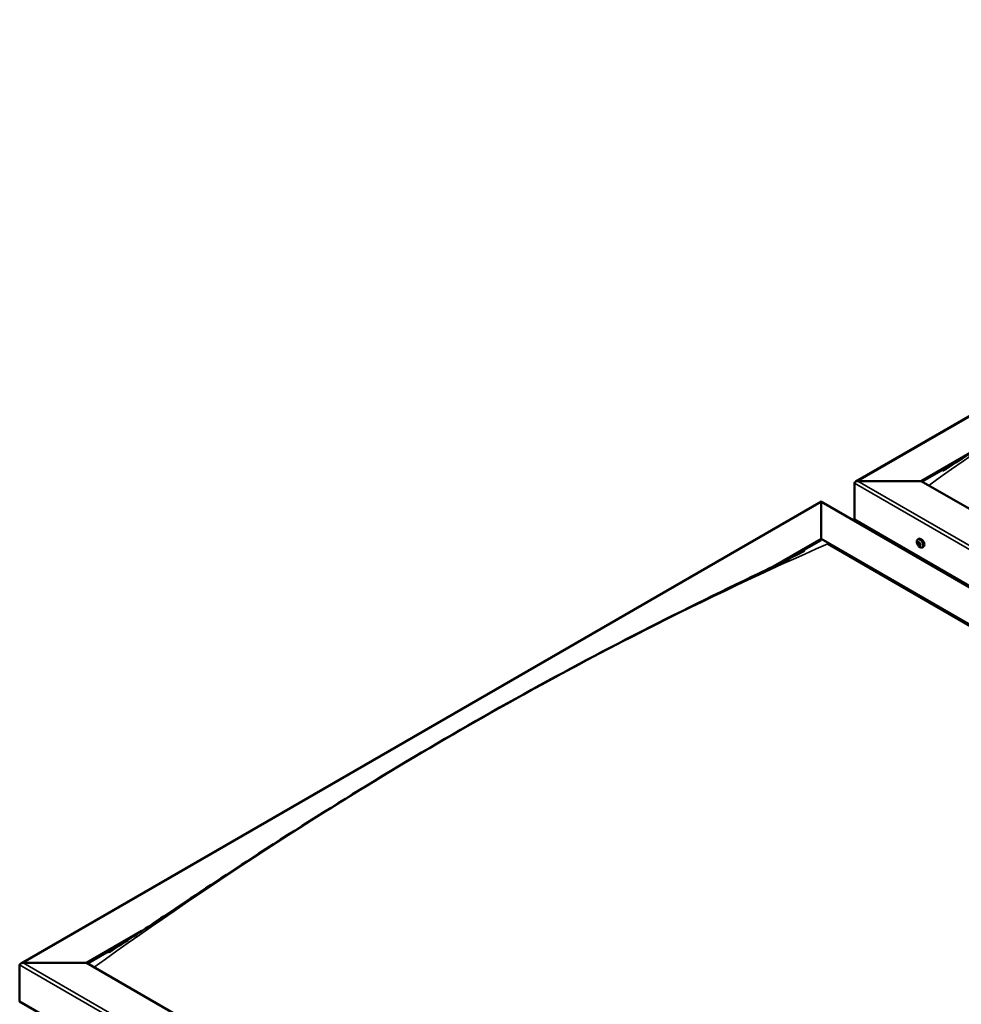
# Model space of a CAD drawing. Units: millimetres. Extents: x -6197 to 24233, y 3179 to 8837.
# Drawn here: x -1956 to -959, y 4354 to 5397 of the extents above; entities that cross this region are included whole.
import ezdxf

# ---------------------------------------------------------------- set-up
doc = ezdxf.new("R2010")
doc.units = ezdxf.units.MM
doc.header["$LTSCALE"] = 25
doc.layers.add('Visible (ISO)', color=7, linetype='Continuous', lineweight=50)
doc.layers.add('Visible Narrow (ISO)', color=7, linetype='Continuous', lineweight=35)

msp = doc.modelspace()

# ---------------------------------------------------------------- linework, layer by layer
at = {"layer": 'Visible (ISO)'}
for p, q in [((-1071.3, 4907.4), (-223.8, 5396.7)), ((-1001.7, 4908), (-943.1, 4941.8)), ((-1000.6, 4907.4), (-958.1, 4931.9)), ((-1072.4, 4867.2), (-1072.4, 4905.9)), ((-1072.4, 4905.9), (-1072.4, 4867.2)), ((-1068.8, 4908), (-1001.7, 4908)), ((-1001.7, 4908), (-1068.8, 4908)), ((-117.8, 4397.7), (-1001.7, 4908)), ((-1955.2, 4397.1), (-1107.7, 4886.4)), ((-1107.7, 4886.4), (-1107.7, 4885.5)), ((-1107.7, 4885.5), (-1107.7, 4886.4)), ((-1107.7, 4886.4), (-154.2, 4335.8)), ((-1107.7, 4846.7), (-1107.7, 4885.5)), ((-1107.7, 4885.5), (-1107.7, 4846.7)), ((-1072.4, 4867.2), (-117.8, 4316)), ((-1065.3, 4863.1), (-1065.3, 4861.9)), ((-1158.4, 4817.5), (-1107.7, 4846.7)), ((-1144.3, 4824.4), (-1107.7, 4845.5)), ((-1107.7, 4845.5), (-1107.7, 4846.7)), ((-1107.7, 4846.7), (-1107.7, 4845.5)), ((-1107.7, 4846.7), (-223.8, 4336.4)), ((-1100.7, 4841.4), (-230.9, 4339.3)), ((-230.9, 4339.3), (-1100.7, 4841.4)), ((-1005.4, 4846), (-1004, 4846.8)), ((-1005, 4842.5), (-1004.3, 4842.9)), ((-1004.4, 4840.1), (-1003.2, 4840.7)), ((-1003.6, 4842.6), (-1003.5, 4842.6)), ((-1002.9, 4840.2), (-1002.4, 4840.5)), ((-1000.6, 4837.8), (-999.3, 4838.5)), ((-1885.6, 4397.7), (-1826.8, 4431.6)), ((-1884.5, 4397.1), (-1841.9, 4421.6)), ((-1956.3, 4356.8), (-1956.3, 4395.6)), ((-1956.3, 4395.6), (-1956.3, 4356.8)), ((-1952.7, 4397.7), (-1885.6, 4397.7)), ((-1885.6, 4397.7), (-1952.7, 4397.7)), ((-1001.7, 3887.4), (-1885.6, 4397.7)), ((-1956.3, 4356.8), (-1001.7, 3805.7))]:
    msp.add_line(p, q, dxfattribs=at)
msp.add_arc((-998.5, 4844.5), 8, 204.1421, 215.8579, dxfattribs=at)
for centre, major_axis, start_param, end_param in [((-1068.8, 4905.9), (3.54, 0), 1.570796, 3.141593), ((-1068.8, 4905.9), (3.54, 0), 1.570796, 3.141593), ((-1004, 4841.3), (-1.1, 1.91), 6.114047, 6.966662), ((-1005.2, 4842.1), (-0.225, 0.39), 5.726015, 6.567605), ((-1005.2, 4842.1), (0.225, -0.39), 4.418709, 5.260299), ((-1004, 4841.3), (-1.1, 1.91), 0.878059, 1.730675), ((-1005.4, 4843.2), (0.394, -0.682), 5.726015, 7.354695), ((-1005.4, 4841.2), (0.394, -0.682), 0.490027, 2.118707), ((-1004.6, 4843), (-0.225, 0.39), 0.229919, 1.071509), ((-1004.6, 4840.4), (0.225, -0.39), 3.63162, 4.47321), ((-1004, 4841.3), (-1.1, 1.91), 5.066849, 5.919465), ((-1004.6, 4843), (-0.225, 0.39), 4.678817, 5.520407), ((-1004.6, 4840.4), (0.225, -0.39), 5.465907, 6.307497), ((-1004, 4841.3), (1.1, -1.91), 5.066849, 5.919465), ((-1004, 4843.3), (0.394, -0.682), 4.678817, 6.307497), ((-1004.1, 4842.7), (0.225, -0.39), 4.088649, 5.260299), ((-1004, 4839.4), (-0.394, 0.682), 4.678817, 6.307497), ((-1004.3, 4841.9), (0.394, -0.682), 0.490027, 2.118707), ((-1001.7, 4842.7), (-2.37, 4.11), 3.141593, 6.283185), ((-1003.5, 4841.1), (0.225, -0.39), 3.63162, 6.242867), ((-1003.3, 4839.7), (0.225, -0.39), 4.678817, 5.520407), ((-1003.3, 4842.2), (-0.225, 0.39), 5.465907, 6.307497), ((-1002.8, 4840), (-0.394, 0.682), 4.908498, 6.283185), ((-1002.5, 4841.5), (-0.394, 0.682), 0.490027, 2.118707), ((-1004, 4841.3), (1.1, -1.91), 6.114047, 6.966662), ((-1002.5, 4839.5), (-0.394, 0.682), 5.726015, 7.354695), ((-1003.3, 4839.7), (0.225, -0.39), 0.229919, 1.071509), ((-1004, 4841.3), (1.1, -1.91), 0.878059, 1.730675), ((-1003.3, 4842.2), (-0.225, 0.39), 3.63162, 4.47321), ((-1002.7, 4840.6), (-0.225, 0.39), 4.418709, 5.260299), ((-1002.7, 4840.6), (0.225, -0.39), 5.726015, 6.567605), ((-1952.7, 4395.6), (3.54, 0), 1.570796, 3.141593), ((-1952.7, 4395.6), (3.54, 0), 1.570796, 3.141593)]:
    msp.add_ellipse(centre, major_axis=major_axis, ratio=0.57735, start_param=start_param, end_param=end_param, dxfattribs=at)
for points, knots in [([(-978.1, 4919.1), (-978.1, 4919.1), (-978.1, 4919.1), (-978.1, 4919.1), (-978.1, 4919.1), (-978.1, 4919.1), (-978.1, 4919.1), (-978.1, 4919.1), (-978.1, 4919.1), (-978, 4919.1), (-978, 4919.2), (-977.8, 4919.3), (-977.7, 4919.3), (-977.1, 4919.7), (-976.7, 4920), (-975.2, 4920.9), (-974.3, 4921.5), (-970.5, 4923.9), (-967.7, 4925.7), (-956.5, 4932.9), (-948.3, 4938.3), (-915.5, 4960.1), (-891.3, 4976.3), (-829, 5017.5), (-791, 5042.1), (-710, 5092.9), (-667, 5118.9), (-579.3, 5170.1), (-534.7, 5195.1), (-445.4, 5243.1), (-400.7, 5266.1), (-318.5, 5306.7), (-279.6, 5324.6), (-245.1, 5342.5)], [104.835072, 104.835072, 104.835072, 104.835072, 104.838487, 104.838487, 104.841213, 104.841213, 104.843942, 104.843942, 104.84948, 104.84948, 104.860489, 104.860489, 104.904423, 104.904423, 105.07808, 105.07808, 105.455529, 105.455529, 106.587519, 106.587519, 109.983079, 109.983079, 120.169958, 120.169958, 136.241735, 136.241735, 154.471661, 154.471661, 173.425014, 173.425014, 192.447606, 192.447606, 208.677191, 208.677191, 208.677191, 208.677191]), ([(-1005.8, 4841.2), (-1006, 4841.6), (-1006.1, 4842), (-1006.3, 4842.8), (-1006.4, 4843.2), (-1006.4, 4843.9), (-1006.4, 4844.3), (-1006.3, 4844.9), (-1006.1, 4845.2), (-1005.8, 4845.7), (-1005.6, 4845.9), (-1005.4, 4846)], [0.956637, 0.956637, 0.956637, 0.956637, 1.235622, 1.235622, 1.514608, 1.514608, 1.793593, 1.793593, 2.072579, 2.072579, 2.351564, 2.351564, 2.351564, 2.351564]), ([(-1005.5, 4842.1), (-1005.5, 4842.1), (-1005.5, 4842.2), (-1005.5, 4842.3), (-1005.5, 4842.3), (-1005.5, 4842.4), (-1005.5, 4842.4), (-1005.5, 4842.4)], [0.17438702, 0.17438702, 0.17438702, 0.17438702, 0.18896797, 0.18896797, 0.20586323, 0.20586323, 0.21737852, 0.21737852, 0.21737852, 0.21737852]), ([(-1000.6, 4837.8), (-1000.9, 4837.6), (-1001.1, 4837.6), (-1001.7, 4837.5), (-1002, 4837.6), (-1002.6, 4837.8), (-1003, 4837.9), (-1003.6, 4838.3), (-1003.9, 4838.5), (-1004.5, 4839.1), (-1004.8, 4839.4), (-1005, 4839.8)], [5.493157, 5.493157, 5.493157, 5.493157, 5.772143, 5.772143, 6.051128, 6.051128, 6.330114, 6.330114, 6.609099, 6.609099, 6.888085, 6.888085, 6.888085, 6.888085]), ([(-1004.9, 4843.3), (-1004.8, 4843.4), (-1004.8, 4843.4), (-1004.7, 4843.4), (-1004.7, 4843.4), (-1004.6, 4843.4), (-1004.6, 4843.4), (-1004.6, 4843.3)], [0.17438702, 0.17438702, 0.17438702, 0.17438702, 0.18896797, 0.18896797, 0.20586323, 0.20586323, 0.21737851, 0.21737851, 0.21737851, 0.21737851]), ([(-1004.6, 4840.1), (-1004.6, 4840.1), (-1004.7, 4840.1), (-1004.7, 4840.2), (-1004.8, 4840.3), (-1004.8, 4840.3), (-1004.9, 4840.4), (-1004.9, 4840.4)], [0.17438702, 0.17438702, 0.17438702, 0.17438702, 0.18896797, 0.18896797, 0.20586323, 0.20586323, 0.21737852, 0.21737852, 0.21737852, 0.21737852]), ([(-1003.3, 4842.6), (-1003.3, 4842.6), (-1003.2, 4842.5), (-1003.2, 4842.5), (-1003.1, 4842.4), (-1003.1, 4842.3), (-1003.1, 4842.3), (-1003, 4842.3)], [0.17438702, 0.17438702, 0.17438702, 0.17438702, 0.18896797, 0.18896797, 0.20586323, 0.20586323, 0.21737851, 0.21737851, 0.21737851, 0.21737851]), ([(-1003.1, 4839.3), (-1003.1, 4839.3), (-1003.1, 4839.3), (-1003.2, 4839.3), (-1003.2, 4839.3), (-1003.3, 4839.3), (-1003.3, 4839.3), (-1003.3, 4839.3)], [0.17438702, 0.17438702, 0.17438702, 0.17438702, 0.18896797, 0.18896797, 0.20586323, 0.20586323, 0.21737852, 0.21737852, 0.21737852, 0.21737852]), ([(-1002.4, 4840.6), (-1002.4, 4840.6), (-1002.4, 4840.5), (-1002.4, 4840.4), (-1002.4, 4840.4), (-1002.4, 4840.3), (-1002.4, 4840.3), (-1002.4, 4840.3)], [0.17438702, 0.17438702, 0.17438702, 0.17438702, 0.18896797, 0.18896797, 0.20586323, 0.20586323, 0.21737852, 0.21737852, 0.21737852, 0.21737852]), ([(-1849.2, 4416.9), (-1831.5, 4428.4), (-1814.2, 4439.9), (-1768, 4470.8), (-1739.2, 4489.9), (-1669.8, 4535), (-1629.1, 4560.7), (-1544.5, 4612.5), (-1500.5, 4638.4), (-1411.7, 4688.6), (-1366.9, 4712.9), (-1277.8, 4759.2), (-1233.3, 4781.2), (-1169.4, 4812.2), (-1148.9, 4821.9), (-1128.7, 4832.3), (-1127.5, 4832.9), (-1126.2, 4833.6), (-1125.9, 4833.7), (-1125.6, 4833.9), (-1125.4, 4834), (-1125.3, 4834.1), (-1125.3, 4834.1), (-1125.3, 4834.1), (-1125.3, 4834.1), (-1125.3, 4834.1)], [0, 0, 0, 0, 7.210211, 7.210211, 19.332547, 19.332547, 36.561117, 36.561117, 55.216735, 55.216735, 74.232903, 74.232903, 93.194558, 93.194558, 101.999736, 101.999736, 102.56771, 102.56771, 102.674209, 102.674209, 102.764672, 102.764672, 102.775987, 102.775987, 102.779862, 102.779862, 102.779862, 102.779862]), ([(-1862, 4408.8), (-1862, 4408.8), (-1862, 4408.8), (-1862, 4408.8), (-1862, 4408.8), (-1862, 4408.8), (-1862, 4408.8), (-1862, 4408.8), (-1862, 4408.8), (-1862, 4408.8), (-1862, 4408.8), (-1861.9, 4408.8), (-1861.9, 4408.8), (-1861.9, 4408.9), (-1861.8, 4408.9), (-1861.2, 4409.3), (-1860.7, 4409.6), (-1859.3, 4410.4), (-1858.4, 4411), (-1854.7, 4413.4), (-1852, 4415.1), (-1849.2, 4416.9)], [206.987623, 206.987623, 206.987623, 206.987623, 206.987746, 206.987746, 206.990577, 206.990577, 206.993419, 206.993419, 206.996267, 206.996267, 206.999106, 206.999106, 207.004818, 207.004818, 207.027972, 207.027972, 207.211389, 207.211389, 207.572024, 207.572024, 208.676728, 208.676728, 208.676728, 208.676728])]:
    msp.add_open_spline(points, degree=3, knots=knots, dxfattribs=at)
at = {"layer": 'Visible Narrow (ISO)'}
for p, q in [((-223.8, 5395.8), (-1068.8, 4908)), ((-117.8, 4354.8), (-1072.4, 4905.9)), ((-1068.8, 4908), (-117.8, 4358.9)), ((-1107.7, 4885.5), (-1952.7, 4397.7)), ((-156.7, 4336.4), (-1107.7, 4885.5)), ((-1005.3, 4841.8), (-1004.2, 4842.4)), ((-1004.9, 4843), (-1004.5, 4843.3)), ((-1004.9, 4840.7), (-1003.8, 4841.4)), ((-1003.6, 4839.6), (-1003, 4839.9)), ((-1003.5, 4842.6), (-1003.5, 4842.6)), ((-1002.6, 4840.2), (-1002.4, 4840.3)), ((-1001.7, 3844.5), (-1956.3, 4395.6)), ((-1952.7, 4397.7), (-1001.7, 3848.6))]:
    msp.add_line(p, q, dxfattribs=at)
for centre, major_axis, start_param, end_param in [((-605.7, 1398.4), (2299.9, 3983.6), 0.665542, 0.904961), ((-1489.6, 888.1), (-2299.9, -3983.6), 3.807135, 4.046554), ((-1003.1, 4841.8), (-2.33, 4.04), 1.746665, 7.678113), ((-1003, 4841.9), (-2.38, 4.11), 3.141593, 6.283185)]:
    msp.add_ellipse(centre, major_axis=major_axis, ratio=0.57735, start_param=start_param, end_param=end_param, dxfattribs=at)

doc.saveas('drawing.dxf')
